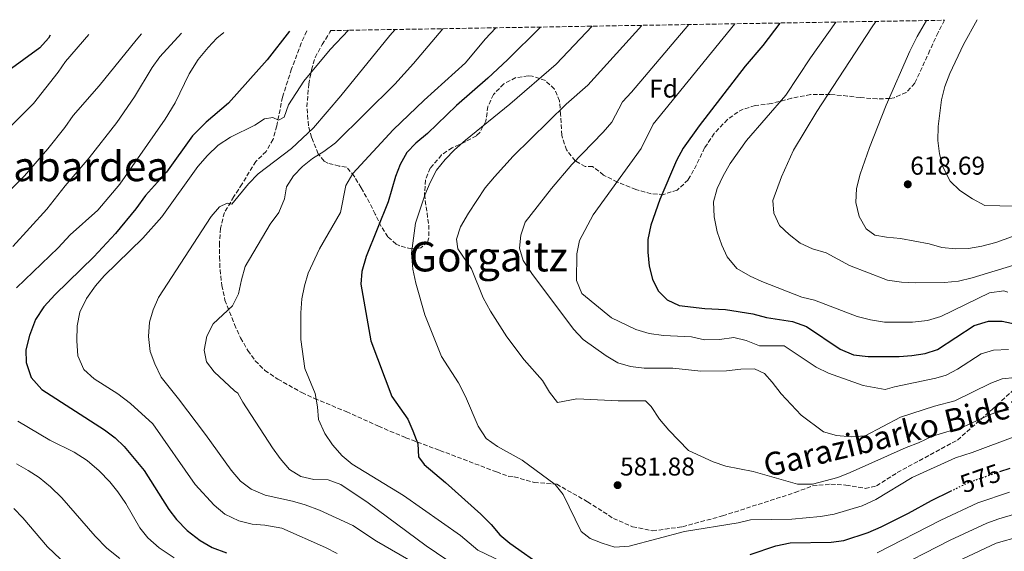
# Model space of a CAD drawing. Units: metres. Extents: x 614041 to 617491, y 4743257 to 4745627.
# Drawn here: x 616520 to 616904, y 4745411 to 4745618 of the extents above; entities that cross this region are included whole.
import ezdxf
from ezdxf.enums import TextEntityAlignment as Align

# ---------------------------------------------------------------- set-up
doc = ezdxf.new("R2010")
doc.units = ezdxf.units.M
doc.header["$MEASUREMENT"] = 0
doc.linetypes.add('DGN Style 3', pattern=[2.435891, 1.739922, -0.695969])
doc.linetypes.add('DGN Style 5', pattern=[1.217945, 0.521977, -0.695969])
for name, color, linetype, lineweight in [('Cota de curva de nivel directora', 7, 'Continuous', 0), ('Cota de punto acotado terreno', 7, 'Continuous', 0), ('Curva de nivel directora', 30, 'Continuous', 30), ('Curva de nivel directora no vista', 30, 'DGN Style 5', 30), ('Curva de nivel intermedia', 30, 'Continuous', 0), ('Etiqueta de zona arbolada', 92, 'Continuous', 0), ('Punto acotado terreno (símbolo)', 7, 'Continuous', 0), ('Senda', 7, 'DGN Style 3', 0), ('Texto de Área (paraje) menor', 7, 'Continuous', 0), ('Zona arbolada', 92, 'DGN Style 3', 0)]:
    doc.layers.add(name, color=color, linetype=linetype, lineweight=lineweight)
doc.styles.add('Style-Arial', font='arial.ttf')

# ---------------------------------------------------------------- blocks, each defined once
blk = doc.blocks.new('5PATER')
at = {"layer": 'Punto acotado terreno (símbolo)', "linetype": 'Continuous', "lineweight": 0}
h = blk.add_hatch(color=51, dxfattribs=at)
edge = h.paths.add_edge_path()
edge.add_ellipse((0, 0), major_axis=(-0.11, -0.111), ratio=0.999422, start_angle=0, end_angle=360)

msp = doc.modelspace()

# ---------------------------------------------------------------- linework, layer by layer
at = {"layer": 'Curva de nivel directora', "color": 30, "linetype": 'Continuous', "lineweight": 30, "flags": 128}
for points, elevation in [([(616816.23, 4745616.84), (616809.51, 4745608.09), (616802.71, 4745600.01), (616784.67, 4745576.73), (616778.54, 4745568.04), (616775.84, 4745563.24), (616769.39, 4745548.08), (616765.95, 4745538.09), (616764.75, 4745532.57), (616764.75, 4745527.57), (616765.3, 4745522.08), (616766.59, 4745517.05), (616768.75, 4745512.55), (616772.31, 4745508.95), (616776.91, 4745506.81), (616786.91, 4745505.61), (616795.03, 4745505.29), (616805.59, 4745503.61), (616810.95, 4745502.17), (616821.15, 4745500.57), (616826.55, 4745498.57), (616839.69, 4745489.75), (616844.88, 4745487.63), (616850.64, 4745486.89), (616862.63, 4745486.97), (616867.62, 4745487.29), (616872.83, 4745488.09), (616877.57, 4745489.72), (616891.85, 4745499.06), (616897.45, 4745500.63), (616902.76, 4745500.66), (616913.75, 4745498.33)], 600), ([(616625.07, 4745613.62), (616616.43, 4745602.49), (616601.35, 4745585.67), (616592.67, 4745578.17), (616587.27, 4745572.89), (616577.15, 4745558.71), (616568.95, 4745549.7), (616565.19, 4745544.5), (616557.27, 4745534.9), (616548.79, 4745525.78), (616533.71, 4745511.06), (616529.39, 4745506.34), (616526.15, 4745501.38), (616523.71, 4745495.06), (616522.39, 4745489.54), (616522.47, 4745484.54), (616524.4, 4745478.78), (616528.52, 4745474.13), (616552.95, 4745458.42), (616557.11, 4745455.3), (616560.7, 4745451.81), (616568.39, 4745442.5), (616578.07, 4745427.38), (616581.08, 4745423.39), (616585.23, 4745419.11), (616590.23, 4745415.29), (616594.99, 4745412.57), (616600.51, 4745410.49)], 550), ([(616722.84, 4745615.26), (616710.03, 4745602.49), (616702.43, 4745595.37), (616690.13, 4745584.69), (616678.82, 4745573.8), (616674.31, 4745570.01), (616670.87, 4745566.39), (616668.23, 4745561.69), (616666.44, 4745557.02), (616663.51, 4745547.24), (616654.99, 4745525.85), (616653.31, 4745520.09), (616652.84, 4745515.11), (616656.75, 4745492.97), (616664.99, 4745471.37), (616671.19, 4745462.49), (616673.21, 4745457.92), (616675.11, 4745452.89), (616675.31, 4745447.89), (616677.51, 4745444.89), (616685.87, 4745437.85), (616699.71, 4745425.45), (616703.71, 4745421.53), (616707.07, 4745417.45), (616710.93, 4745414.27), (616724.56, 4745404.57)], 575), ([(616531.88, 4745612.05), (616531.11, 4745610.98), (616527.82, 4745607.2), (616515.31, 4745598.02)], 525), ([(616901.89, 4745442.07), (616905.91, 4745443.45)], 575), ([(616804.62, 4745409.77), (616814.6, 4745413.17), (616820.2, 4745414.4), (616836.15, 4745414.65), (616841.1, 4745415.29), (616850.62, 4745418.4), (616855.66, 4745420.55), (616866.34, 4745425.93), (616875.31, 4745430.89), (616882.73, 4745434.5)], 575)]:
    msp.add_lwpolyline(points, dxfattribs=dict(at, elevation=elevation))
at = {"layer": 'Curva de nivel directora no vista', "color": 30, "linetype": 'DGN Style 5', "lineweight": 30, "elevation": 575, "flags": 128}
msp.add_lwpolyline([(616882.73, 4745434.5), (616889.71, 4745437.89), (616901.89, 4745442.07)], dxfattribs=at)
at = {"layer": 'Curva de nivel intermedia', "color": 30, "linetype": 'Continuous', "lineweight": 0, "flags": 128}
for points, elevation in [([(616798.63, 4745616.54), (616766.84, 4745577.4), (616762.1, 4745567.96), (616743.43, 4745542.17), (616738.07, 4745532.09), (616737.11, 4745526.89), (616736.95, 4745516.57), (616739.03, 4745511.45), (616750.55, 4745502.01), (616760.07, 4745497.45), (616765.23, 4745495.93), (616770.79, 4745495.13), (616781.71, 4745494.65), (616786.75, 4745493.45), (616792.59, 4745493.53), (616798.19, 4745494.33), (616803.07, 4745493.13), (616808.23, 4745491.05), (616817.87, 4745491.05), (616830.31, 4745482.81), (616835.11, 4745480.49), (616848.63, 4745475.61), (616857.19, 4745474.09), (616860.89, 4745475.14), (616876.93, 4745478.44), (616880.94, 4745479.68), (616885.4, 4745481.97), (616894.66, 4745487.93), (616899.46, 4745489.35), (616905.32, 4745489.72)], 595), ([(616837.98, 4745617.2), (616828.07, 4745603.29), (616818.51, 4745588.73), (616803.23, 4745571.13), (616796.75, 4745562.09), (616794.03, 4745557.37), (616791.71, 4745552.41), (616790.35, 4745547.13), (616790.55, 4745541.29), (616791.79, 4745535.53), (616793.55, 4745530.25), (616795.63, 4745525.69), (616799.47, 4745521.21), (616804.55, 4745518.25), (616809.11, 4745516.09), (616824.75, 4745510.01), (616829.71, 4745508.81), (616846.27, 4745502.57), (616851.51, 4745501.21), (616856.95, 4745500.33), (616867.83, 4745500.25), (616873.67, 4745500.89), (616878.95, 4745502.57), (616897.87, 4745511.69), (616903.51, 4745512.49), (616904.99, 4745512.04)], 605), ([(616853.59, 4745617.47), (616851.83, 4745614.97), (616830.63, 4745582.33), (616821.55, 4745567.29), (616816.79, 4745556.97), (616813.43, 4745547.69), (616813.83, 4745542.81), (616816.07, 4745537.93), (616819.83, 4745534.41), (616824.15, 4745531.05), (616828.91, 4745528.89), (616834.19, 4745527.29), (616843.35, 4745522.41), (616858.07, 4745516.73), (616863.63, 4745515.85), (616868.99, 4745515.61), (616880.39, 4745515.77), (616885.79, 4745516.33), (616891.15, 4745517.53), (616910.33, 4745523.44)], 610), ([(616873.29, 4745617.8), (616869.63, 4745611.53), (616866.83, 4745605.85), (616857.59, 4745584.89), (616851.15, 4745568.41), (616847.51, 4745557.93), (616845.99, 4745552.33), (616845.83, 4745546.89), (616847.11, 4745541.45), (616849.87, 4745536.65), (616853.19, 4745534.25), (616857.75, 4745533.37), (616863.15, 4745532.89), (616874.35, 4745530.81), (616879.31, 4745529.37), (616884.63, 4745528.89), (616889.75, 4745529.05), (616894.91, 4745529.85), (616900.39, 4745531.29), (616910.03, 4745534.81)], 615), ([(616893.06, 4745618.13), (616887.75, 4745608.41), (616882.35, 4745597.21), (616880.51, 4745592.09), (616879.19, 4745586.89), (616877.83, 4745576.57), (616877.71, 4745571.13), (616878.39, 4745565.85), (616879.83, 4745560.49), (616882.59, 4745555.21), (616886.31, 4745551.61), (616891.23, 4745548.33), (616896.03, 4745545.77), (616907.75, 4745545.45)], 620), ([(616567.46, 4745612.65), (616565.35, 4745610.21), (616550.87, 4745592.41), (616540.83, 4745580.82), (616537.59, 4745576.18), (616530.86, 4745567.82), (616521.78, 4745557.33), (616516.64, 4745552.1)], 535), ([(616582.94, 4745612.91), (616574.55, 4745603.61), (616571.63, 4745599.55), (616564.71, 4745588.1), (616557.86, 4745578.09), (616547.03, 4745564.34), (616537.67, 4745553.46), (616530.55, 4745544.26), (616517.3, 4745529.83)], 540), ([(616599.52, 4745613.19), (616596.83, 4745610.89), (616593.33, 4745607.33), (616589.48, 4745602.58), (616585.97, 4745597.04), (616580.47, 4745585.77), (616576.59, 4745579.37), (616558.98, 4745554.07), (616550.44, 4745543.94), (616539.63, 4745534.26), (616534.99, 4745529.22), (616518.74, 4745513.72)], 545), ([(616648.04, 4745614.01), (616640.87, 4745606.49), (616630.67, 4745594.25), (616624.75, 4745584.97), (616622.99, 4745580.17), (616620.79, 4745579.05), (616618.63, 4745580.01), (616615.39, 4745579.53), (616611.55, 4745577.05), (616602.07, 4745572.41), (616597.31, 4745569.21), (616593.19, 4745565.29), (616589.35, 4745560.97), (616575.39, 4745541.38), (616567.91, 4745533.06), (616552.87, 4745518.34), (616549.55, 4745514.5), (616545.99, 4745509.46), (616543.43, 4745504.18), (616542.39, 4745498.82), (616542.23, 4745492.98), (616542.59, 4745487.22), (616544.95, 4745481.86), (616548.91, 4745478.18), (616558.15, 4745472.34), (616563.11, 4745468.58), (616571.83, 4745460.74), (616588.27, 4745437.05), (616595.67, 4745428.97), (616599.95, 4745425.53), (616605.35, 4745422.89), (616610.51, 4745421.61), (616615.51, 4745421.29), (616622.11, 4745420.09), (616639.11, 4745412.57), (616643.71, 4745410.25)], 555), ([(616666.2, 4745614.31), (616664.15, 4745611.93), (616645.11, 4745588.49), (616634.39, 4745576.01), (616625.91, 4745567.93), (616612.87, 4745558.09), (616609.07, 4745554.17), (616602.67, 4745546.25), (616600.79, 4745546.65), (616597.83, 4745545.29), (616594.55, 4745541.53), (616574.07, 4745509.94), (616571.91, 4745505.14), (616570.59, 4745500.26), (616570.15, 4745494.74), (616570.83, 4745488.9), (616572.59, 4745484.02), (616575.03, 4745478.9), (616581.83, 4745470.42), (616592.39, 4745456.57), (616602.39, 4745442.65), (616605.99, 4745438.33), (616610.15, 4745435.21), (616615.59, 4745432.89), (616626.31, 4745430.57), (616631.23, 4745429.13), (616636.75, 4745427.05), (616649.83, 4745421.05), (616658.95, 4745414.97), (616674.03, 4745406.33)], 560), ([(616684.88, 4745614.63), (616673.43, 4745601.13), (616666.15, 4745593.05), (616643.03, 4745570.17), (616638.47, 4745566.81), (616634.07, 4745564.09), (616630.11, 4745560.89), (616626.59, 4745557.29), (616623.87, 4745552.97), (616623.19, 4745548.41), (616620.95, 4745542.97), (616617.59, 4745538.49), (616607.83, 4745522.01), (616606.35, 4745516.81), (616605.27, 4745511.29), (616602.87, 4745506.73), (616595.31, 4745499.69), (616592.83, 4745494.89), (616591.79, 4745489.45), (616592.75, 4745484.89), (616595.75, 4745480.97), (616603.67, 4745473.53), (616604.95, 4745472.65), (616606.87, 4745469.13), (616618.51, 4745451.29), (616621.47, 4745447.21), (616625.07, 4745442.97), (616629.51, 4745440.17), (616634.59, 4745439.05), (616640.15, 4745438.89), (616645.07, 4745437.05), (616655.75, 4745429.93), (616678.35, 4745413.21), (616690.01, 4745405.2)], 565), ([(616705.46, 4745614.97), (616701.35, 4745610.49), (616693.63, 4745601.37), (616677.55, 4745586.81), (616665.47, 4745575.21), (616649.83, 4745558.17), (616647.03, 4745553.53), (616644.95, 4745542.97), (616636.83, 4745528.89), (616632.39, 4745519.37), (616630.87, 4745514.49), (616629.91, 4745509.37), (616629.51, 4745503.93), (616629.51, 4745493.53), (616631.11, 4745482.25), (616635.15, 4745472.49), (616636.03, 4745467.37), (616636.43, 4745462.33), (616638.91, 4745456.97), (616641.87, 4745452.57), (616645.59, 4745448.17), (616649.51, 4745445.05), (616669.55, 4745432.81), (616691.71, 4745417.21), (616698.45, 4745411.43), (616707.92, 4745406.96)], 570), ([(616743.04, 4745615.61), (616729, 4745600.85), (616710.91, 4745585.21), (616693.63, 4745571.21), (616689.35, 4745567.45), (616685.79, 4745563.69), (616682.31, 4745559.53), (616679.91, 4745554.73), (616677.83, 4745549.77), (616674.23, 4745538.89), (616672.59, 4745527.13), (616673.15, 4745520.97), (616674.35, 4745515.45), (616677.79, 4745503.21), (616684.35, 4745486.89), (616690.99, 4745476.65), (616693.71, 4745471.37), (616698.55, 4745459.77), (616701.79, 4745455.05), (616706.11, 4745451.93), (616715.71, 4745446.49), (616728.67, 4745437.13), (616731.67, 4745433.13), (616738.79, 4745418.73), (616742.19, 4745416.09), (616746.91, 4745414.17), (616751.87, 4745412.65), (616757.39, 4745413.05), (616778.99, 4745418.73), (616799.87, 4745422.17), (616804.79, 4745423.29), (616820.87, 4745423.61), (616831.95, 4745424.57), (616837.39, 4745425.53), (616848.19, 4745428.81), (616853.59, 4745431.21), (616867.7, 4745439.74), (616884.59, 4745447.51), (616891.07, 4745449.55), (616908.09, 4745455.89)], 580), ([(616762.38, 4745615.93), (616741.38, 4745592.65), (616732.87, 4745585.21), (616712.31, 4745564.97), (616704.91, 4745556.97), (616701.31, 4745552.65), (616694.83, 4745542.73), (616691.75, 4745537.45), (616690.15, 4745532.65), (616690.67, 4745528.89), (616696.03, 4745521.05), (616700.59, 4745509.77), (616703.35, 4745504.65), (616709.79, 4745494.57), (616716.47, 4745485.61), (616723.63, 4745477.61), (616726.39, 4745473.05), (616729.55, 4745469.05), (616737.11, 4745470.41), (616753.23, 4745469.69), (616763.83, 4745469.69), (616766.07, 4745467.45), (616769.23, 4745462.57), (616772.87, 4745458.25), (616780.59, 4745450.33), (616790.19, 4745445.93), (616795.07, 4745444.25), (616805.83, 4745442.17), (616823.07, 4745437.21), (616828.91, 4745437.21), (616838.75, 4745439.85), (616843.63, 4745441.69), (616865.43, 4745451.54), (616870.23, 4745453.32), (616875.63, 4745455.94), (616887.69, 4745459.59), (616897.92, 4745464.15), (616905.43, 4745467.07)], 585), ([(616780.64, 4745616.24), (616758.36, 4745589.84), (616754.9, 4745586.18), (616750.73, 4745578.23), (616747.35, 4745574.33), (616735.11, 4745561.69), (616727.19, 4745552.33), (616716.95, 4745539.29), (616715.27, 4745534.25), (616714.67, 4745529.13), (616716.19, 4745524.33), (616719.47, 4745519.21), (616735.75, 4745497.53), (616739.55, 4745493.61), (616748.43, 4745487.13), (616753.03, 4745484.49), (616758.03, 4745482.97), (616763.31, 4745482.41), (616774.43, 4745482.33), (616785.35, 4745481.21), (616795.39, 4745481.29), (616800.99, 4745482.01), (616806.35, 4745482.09), (616810.19, 4745480.33), (616813.23, 4745476.89), (616816.63, 4745472.33), (616824.47, 4745464.09), (616833.23, 4745457.61), (616838.27, 4745456.17), (616844.07, 4745455.61), (616849.39, 4745456.01), (616863.16, 4745463.34), (616876.45, 4745467.53), (616884.32, 4745469.64), (616898.43, 4745476.6), (616902.77, 4745478.26), (616907.89, 4745478.78)], 590), ([(616546.91, 4745612.31), (616537.83, 4745601.86), (616534.95, 4745597.7), (616525.29, 4745585.43), (616512.99, 4745573.14)], 530), ([(616519.2, 4745461.74), (616531.67, 4745454.34), (616541.23, 4745449.7), (616546.23, 4745446.42), (616550.91, 4745442.34), (616555.03, 4745438.1), (616558.22, 4745434.24), (616561.29, 4745429.7), (616566.79, 4745420.18), (616569.94, 4745416.3), (616574.3, 4745412.39), (616580.15, 4745408.5)], 545), ([(616518.67, 4745445.14), (616523.31, 4745442.58), (616527.47, 4745439.81), (616531.95, 4745436.22), (616536.42, 4745431.86), (616549.35, 4745416.98), (616553.91, 4745412.26), (616558.91, 4745408.18)], 540), ([(616854.16, 4745410.51), (616878.93, 4745423.15), (616893.28, 4745429.98), (616905.6, 4745434.12)], 570), ([(616857.69, 4745402.62), (616882.55, 4745415.42), (616896.85, 4745422.06), (616901.56, 4745423.72), (616925.77, 4745430.8)], 565), ([(616517.63, 4745427.7), (616521.14, 4745424.14), (616530.79, 4745412.74), (616535.79, 4745408.02)], 535), ([(616874.29, 4745401.92), (616900.41, 4745414.15), (616918.96, 4745419.39)], 560)]:
    msp.add_lwpolyline(points, dxfattribs=dict(at, elevation=elevation))
at = {"layer": 'Senda', "color": 7, "linetype": 'DGN Style 3', "lineweight": 0}
msp.add_polyline3d([(616631.78, 4745613.73, 551.54), (616629.67, 4745609.05, 551.93), (616625.91, 4745598.93, 552.97), (616622.32, 4745587.97, 553.9), (616620.15, 4745576.73, 556.07), (616618.67, 4745571.53, 557.73), (616615.99, 4745566.81, 558.4), (616611.95, 4745562.89, 558.66), (616606.6, 4745554.13, 559.51), (616603.44, 4745549.2, 559.68), (616599.71, 4745542.97, 560.66), (616598.23, 4745536.89, 561.27), (616597.75, 4745531.13, 561.79), (616597.79, 4745525.69, 562.43), (616598.03, 4745520.72, 563.05), (616598.75, 4745514.65, 563.84), (616599.91, 4745508.89, 564.33), (616603.63, 4745499.39, 565.88), (616605.99, 4745494.17, 566.76), (616608.87, 4745489.29, 566.84), (616611.73, 4745485.25, 566.92), (616615.49, 4745481.48, 567.14), (616620.53, 4745478.11, 567.95), (616629.83, 4745472.89, 569.13), (616634.83, 4745470.57, 569.89), (616647.23, 4745465.45, 571.87), (616659.75, 4745459.77, 573.13), (616670.38, 4745455.31, 574.33), (616683.67, 4745450.33, 576.59), (616705.76, 4745441.98, 578.31), (616710.55, 4745440.18, 578.47), (616712.63, 4745440.09, 578.72), (616720.42, 4745437.85, 579.22), (616729.2, 4745437.2, 580.05), (616741.22, 4745430.37, 580.67), (616751.29, 4745423.87, 580.85), (616758.76, 4745420.62, 580.54), (616766.56, 4745418.99, 580.27), (616778.26, 4745420.62, 580.27), (616793.85, 4745424.84, 580.72), (616822.12, 4745433.94, 583.8), (616828.94, 4745436.54, 584.73), (616836.09, 4745437.19, 584.3), (616841.94, 4745436.87, 583.57), (616849.41, 4745435.57, 582.08), (616853.82, 4745436.51, 581.56), (616861.95, 4745441.71, 581.78), (616885.34, 4745454.38, 582.98), (616898.99, 4745466.41, 585.75), (616908.73, 4745475.18, 588.35)], dxfattribs=at)
at = {"layer": 'Zona arbolada', "color": 92, "linetype": 'DGN Style 3', "lineweight": 0}
msp.add_polyline3d([(616641.14, 4745613.89, 553.22), (616880.35, 4745617.92, 618.57), (616877.86, 4745613.16, 617.98), (616874.63, 4745606.2, 617.28), (616868.75, 4745593.37, 617.09), (616865.37, 4745589.81, 616.17), (616860.71, 4745587.73, 614.91), (616859.03, 4745587.45, 614.57), (616854.05, 4745587.26, 614.17), (616847.51, 4745587.77, 614.03), (616842.59, 4745588.4, 613.38), (616835.72, 4745589.04, 611.7), (616828.15, 4745588.95, 609.95), (616820.67, 4745587.52, 608.68), (616812.87, 4745585.45, 607.67), (616806.55, 4745584.65, 605.96), (616801.94, 4745583.22, 604.7), (616799.83, 4745582.17, 604.13), (616795.81, 4745579.27, 603.49), (616790.59, 4745573.85, 603.23), (616786.87, 4745568.17, 602.84), (616783.71, 4745561.61, 601.7), (616780.47, 4745555.77, 600.86), (616776.19, 4745551.77, 600.59), (616770.91, 4745550.09, 600.08), (616766.04, 4745550.29, 598.96), (616760.04, 4745551.97, 597.72), (616752.87, 4745554.89, 596.78), (616747.51, 4745557.61, 596.18), (616743.15, 4745560.97, 594.74), (616740.35, 4745560.89, 592.85), (616736.39, 4745563.15, 590.84), (616733.03, 4745567.39, 590.05), (616731.15, 4745573.13, 588.36), (616730.75, 4745581.21, 585.56), (616730.31, 4745586.49, 584.36), (616728.35, 4745591.13, 581.87), (616724.85, 4745594.39, 580.47), (616719.64, 4745596.15, 579.46), (616718.15, 4745596.25, 579.2), (616713.26, 4745595.55, 578.48), (616708.58, 4745593.13, 578.29), (616704.59, 4745589.05, 578.45), (616702.43, 4745584.33, 578.66), (616701.59, 4745578.65, 579.02), (616699.29, 4745574.16, 579.31), (616697.91, 4745572.89, 579.38), (616693.51, 4745570.49, 579.41), (616688.47, 4745568.25, 579.41), (616684.36, 4745565.43, 579.38), (616679.91, 4745560.33, 579.38), (616678.1, 4745555.67, 579.64), (616677.66, 4745550.07, 580.06), (616679.35, 4745538.09, 580.49), (616679.34, 4745533.11, 580.43), (616678.83, 4745531.53, 580.34), (616676.23, 4745529.29, 579.89), (616672.63, 4745528.81, 579.26), (616667.85, 4745530.11, 579.09), (616666.67, 4745530.73, 579.05), (616663.43, 4745533.53, 578.75), (616660.8, 4745537.59, 577.45), (616658.47, 4745542.41, 576.05), (616656.28, 4745546.84, 575.29), (616652.99, 4745552.65, 574.88), (616650.35, 4745557.13, 573.86), (616647.26, 4745560.73, 572.2), (616644.47, 4745561.13, 570.29), (616640.07, 4745562.2, 568.21), (616638.59, 4745563.05, 567.62), (616636.23, 4745565.93, 566.72), (616633.67, 4745572.25, 563.54), (616632.5, 4745576.85, 561.96), (616631.85, 4745584.17, 560.1), (616632.59, 4745592.97, 557.6), (616633.63, 4745598.65, 556.4), (616635.1, 4745603.39, 555.73), (616637.79, 4745608.41, 554.3), (616640.79, 4745613.21, 553.31)], close=True, dxfattribs=at)
msp.add_polyline3d([(616880.35, 4745617.92, 618.57), (616877.86, 4745613.16, 617.98), (616874.63, 4745606.2, 617.28), (616868.75, 4745593.37, 617.09), (616865.37, 4745589.81, 616.17), (616860.71, 4745587.73, 614.91), (616859.03, 4745587.45, 614.57), (616854.05, 4745587.26, 614.17), (616847.51, 4745587.77, 614.03), (616842.59, 4745588.4, 613.38), (616835.72, 4745589.04, 611.7), (616828.15, 4745588.95, 609.95), (616820.67, 4745587.52, 608.68), (616812.87, 4745585.45, 607.67), (616806.55, 4745584.65, 605.96), (616801.94, 4745583.22, 604.7), (616799.83, 4745582.17, 604.13), (616795.81, 4745579.27, 603.49), (616790.59, 4745573.85, 603.23), (616786.87, 4745568.17, 602.84), (616783.71, 4745561.61, 601.7), (616780.47, 4745555.77, 600.86), (616776.19, 4745551.77, 600.59), (616770.91, 4745550.09, 600.08), (616766.04, 4745550.29, 598.96), (616760.04, 4745551.97, 597.72), (616752.87, 4745554.89, 596.78), (616747.51, 4745557.61, 596.18), (616743.15, 4745560.97, 594.74), (616740.35, 4745560.89, 592.85), (616736.39, 4745563.15, 590.84), (616733.03, 4745567.39, 590.05), (616731.15, 4745573.13, 588.36), (616730.75, 4745581.21, 585.56), (616730.31, 4745586.49, 584.36), (616728.35, 4745591.13, 581.87), (616724.85, 4745594.39, 580.47), (616719.64, 4745596.15, 579.46), (616718.15, 4745596.25, 579.2), (616713.26, 4745595.55, 578.48), (616708.58, 4745593.13, 578.29), (616704.59, 4745589.05, 578.45), (616702.43, 4745584.33, 578.66), (616701.59, 4745578.65, 579.02), (616699.29, 4745574.16, 579.31), (616697.91, 4745572.89, 579.38), (616693.51, 4745570.49, 579.41), (616688.47, 4745568.25, 579.41), (616684.36, 4745565.43, 579.38), (616679.91, 4745560.33, 579.38), (616678.1, 4745555.67, 579.64), (616677.66, 4745550.07, 580.06), (616679.35, 4745538.09, 580.49), (616679.34, 4745533.11, 580.43), (616678.83, 4745531.53, 580.34), (616676.23, 4745529.29, 579.89), (616672.63, 4745528.81, 579.26), (616667.85, 4745530.11, 579.09), (616666.67, 4745530.73, 579.05), (616663.43, 4745533.53, 578.75), (616660.8, 4745537.59, 577.45), (616658.47, 4745542.41, 576.05), (616656.28, 4745546.84, 575.29), (616652.99, 4745552.65, 574.88), (616650.35, 4745557.13, 573.86), (616647.26, 4745560.73, 572.2), (616644.47, 4745561.13, 570.29), (616640.07, 4745562.2, 568.21), (616638.59, 4745563.05, 567.62), (616636.23, 4745565.93, 566.72), (616633.67, 4745572.25, 563.54), (616632.5, 4745576.85, 561.96), (616631.85, 4745584.17, 560.1), (616632.59, 4745592.97, 557.6), (616633.63, 4745598.65, 556.4), (616635.1, 4745603.39, 555.73), (616637.79, 4745608.41, 554.3), (616640.79, 4745613.21, 553.31), (616641.14, 4745613.89, 553.22)], dxfattribs=at)

# ---------------------------------------------------------------- block references
at = {"layer": 'Punto acotado terreno (símbolo)', "color": 7, "linetype": 'Continuous', "lineweight": 0, "xscale": 10, "yscale": 10, "zscale": 10}
for p in [(616866.03, 4745554.01, 618.69), (616752.95, 4745436.81, 581.88)]:
    msp.add_blockref('5PATER', p, dxfattribs=at)

# ---------------------------------------------------------------- texts
at = {"color": 7, "linetype": 'Continuous', "lineweight": 0, "style": 'Style-Arial'}
msp.add_text('Garazibarko Bidea', height=9, rotation=13.722, dxfattribs=at).set_placement((616862.22, 4745452.35, 586.92), align=Align.CENTER)
at = {"layer": 'Cota de curva de nivel directora', "color": 7, "linetype": 'Continuous', "lineweight": 0, "style": 'Style-Arial'}
msp.add_text('575', height=7, rotation=18.9693, dxfattribs=at).set_placement((616894.31, 4745439.47, 575), align=Align.MIDDLE_CENTER)
at = {"layer": 'Cota de punto acotado terreno', "color": 7, "linetype": 'Continuous', "lineweight": 0, "style": 'Style-Arial'}
for s, p in [('618.69', (616866.99, 4745557.76, 618.69)), ('581.88', (616753.91, 4745440.56, 581.88))]:
    msp.add_text(s, height=7, dxfattribs=at).set_placement(p)
at = {"layer": 'Etiqueta de zona arbolada', "color": 92, "linetype": 'Continuous', "lineweight": 0, "style": 'Style-Arial'}
msp.add_text('Fd', height=7, dxfattribs=at).set_placement((616770.85, 4745591.29, 592.63), align=Align.MIDDLE_CENTER)
at = {"layer": 'Texto de Área (paraje) menor', "color": 7, "linetype": 'Continuous', "lineweight": 0, "style": 'Style-Arial'}
for s, p in [('Labardea', (616543.5, 4745560.98, 536.24)), ('Gorgaitz', (616702.68, 4745525.82, 583.75))]:
    msp.add_text(s, height=11.5, dxfattribs=at).set_placement(p, align=Align.MIDDLE_CENTER)

doc.saveas('drawing.dxf')
